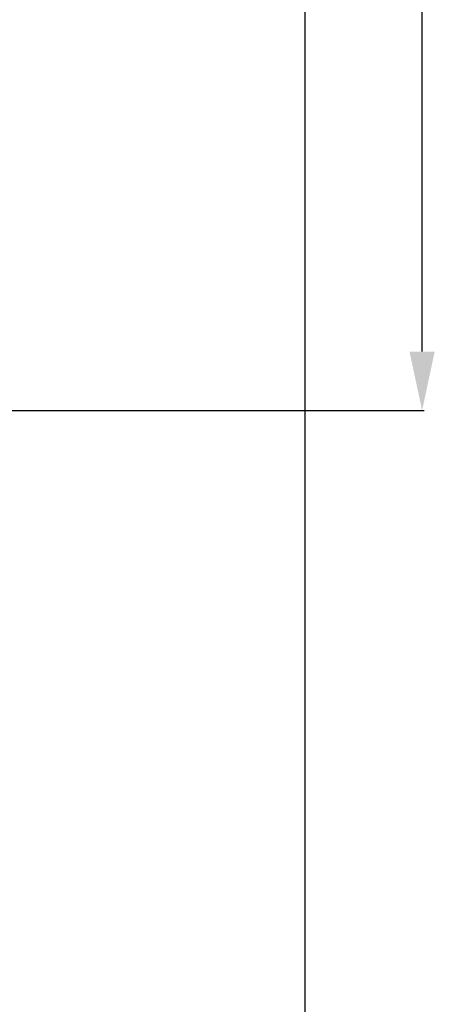
# Model space of a CAD drawing. Units: millimetres. Extents: x 1186 to 6713, y 237 to 5598.
# Drawn here: x 4890 to 5211, y 3668 to 4400 of the extents above; entities that cross this region are included whole.
import ezdxf

# ---------------------------------------------------------------- set-up
doc = ezdxf.new("R2010")
doc.units = ezdxf.units.MM
doc.header["$LTSCALE"] = 384.175
doc.header["$PDMODE"] = 3
doc.header["$PDSIZE"] = 8
doc.layers.get('0').update_dxf_attribs({"linetype": 'CONTINUOUS'})
doc.layers.get('Defpoints').update_dxf_attribs({"linetype": 'CONTINUOUS'})
doc.layers.add('02___PRT_ALL_AXES', color=7, linetype='CONTINUOUS')
doc.styles.get("Standard").update_dxf_attribs({"font": 'calibri.ttf'})
doc.dimstyles.get("Standard").update_dxf_attribs({"dimtxt": 43.75, "dimasz": 43.75, "dimexe": 1.5, "dimexo": 1, "dimtad": 1, "dimdsep": 46, "dimtxsty": 'Standard', "dimblk": '_FILLED', "dimblk1": '_FILLED', "dimblk2": '_FILLED', "dimcen": 0.09, "dimazin": 2, "dimtol": 1, "dimtp": 0.01, "dimtm": 0.01, "dimtfac": 1, "dimtofl": 0, "dimtmove": 0, "dimatfit": 3, "dimldrblk": '_FILLED', "dimfxl": 1, "dimtolj": 1, "dimarcsym": 0})

# ---------------------------------------------------------------- blocks, each defined once
blk = doc.blocks.new('_FILLED')
at = {"color": 0, "linetype": 'ByBlock'}
blk.add_solid([(0, 0), (-1, 0.214), (-1, -0.214)], dxfattribs=at)
blk = doc.blocks.new('*D79')
at = {"color": 0, "lineweight": -2}
for p, q in [((4671.23, 4789.88), (5191.1, 4789.88)), ((5189.6, 4746.13), (5189.6, 4472.48)), ((5189.6, 4153.63), (5189.6, 4427.28)), ((4671.26, 4109.88), (5191.1, 4109.88))]:
    blk.add_line(p, q, dxfattribs=at)
at = {"layer": 'Defpoints', "color": 0}
for p in [(4670.23, 4789.88), (4670.26, 4109.88), (5189.6, 4109.88)]:
    blk.add_point(p, dxfattribs=at)
at = {"color": 0, "linetype": 'ByBlock', "lineweight": -2, "xscale": 43.75, "yscale": 43.75, "zscale": 43.75}
for p, rotation in [((5189.6, 4789.88), 90), ((5189.6, 4109.88), 270)]:
    blk.add_blockref('_FILLED', p, dxfattribs=dict(at, rotation=rotation))
at = {"color": 0, "insert": (5189.6, 4449.88), "char_height": 43.75, "attachment_point": 5}
blk.add_mtext('\\A1;\\A1;H', dxfattribs=at)

msp = doc.modelspace()

# ---------------------------------------------------------------- linework, layer by layer
msp.add_line((5102.55559, 2016.09641), (5102.55559, 5195.27166))
at = {"layer": '02___PRT_ALL_AXES', "linetype": 'Continuous'}
msp.add_arc((4670.26347, 4109.87996), 220.0046, 359.87983569, 0, dxfattribs=at)

# ---------------------------------------------------------------- dimensions: what is measured, and where the dimension line sits
dim = msp.add_linear_dim(base=(5189.5982, 4109.87996), p1=(4670.2329, 4789.88031), p2=(4670.26347, 4109.87996), angle=90, text='\\A1;H', dimstyle='Standard', override={"dimtad": 0, "dimtih": 1, "dimtoh": 1, "dimdec": 4, "dimzin": 0, "dimtxsty": 'Standard', "dimcen": 62.865, "dimadec": 0, "dimazin": 0, "dimtdec": 4, "dimtzin": 0})
dim.commit()
dim.dimension.update_dxf_attribs({"geometry": '*D79', "text_midpoint": (5189.5982, 4449.88013)})

doc.saveas('drawing.dxf')
